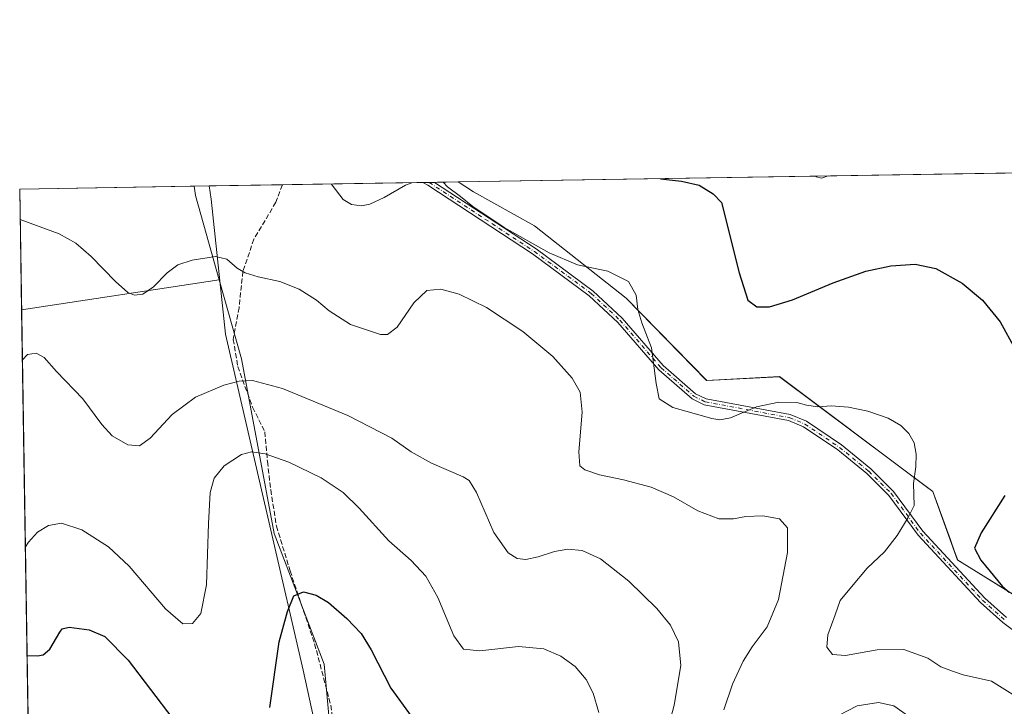
# Model space of a CAD drawing. Units: metres. Extents: x 611709 to 615203, y 4676117 to 4678485.
# Drawn here: x 611709 to 612031, y 4678260 to 4678485 of the extents above; entities that cross this region are included whole.
import ezdxf

# ---------------------------------------------------------------- set-up
doc = ezdxf.new("R2010")
doc.units = ezdxf.units.M
doc.header["$MEASUREMENT"] = 0
doc.linetypes.add('DGN Style 3', pattern=[2.307223458686699, 1.648016756204785, -0.6592067024819142])
doc.linetypes.add('DGN Style 4', pattern=[2.6384748266838614, 1.318413404963828, -0.6592067024819142, 0.001648016756204785, -0.6592067024819142])
for name, color, linetype, lineweight in [('Arbolado forestal CxS', 92, 'Continuous', 0), ('Camino Cxs', 7, 'Continuous', 0), ('Camino eje', 30, 'DGN Style 4', 13), ('Comarca', 135, 'Continuous', 13), ('Comarca CxS', 21, 'Continuous', 0), ('Comunidad Autónoma CxS', 142, 'Continuous', 0), ('Cultivos herbáceos CxS', 92, 'Continuous', 0), ('Curva de nivel maestra', 30, 'Continuous', 30), ('Curva de nivel normal', 30, 'Continuous', 0), ('Espacio natural protegido', 121, 'Continuous', 13), ('Espacio natural protegido CxS', 121, 'Continuous', 0), ('Municipio', 91, 'Continuous', 13), ('Municipio CxS', 4, 'Continuous', 0), ('Pastizal CxS', 92, 'Continuous', 0), ('Provincia CxS', 1, 'Continuous', 0), ('Senda', 7, 'DGN Style 3', 0)]:
    doc.layers.add(name, color=color, linetype=linetype, lineweight=lineweight)

msp = doc.modelspace()

# ---------------------------------------------------------------- linework, layer by layer
at = {"layer": 'Arbolado forestal CxS', "color": 92, "linetype": 'Continuous', "lineweight": 0, "extrusion": (0.03493459683318904, 0.000563518843370352, 0.9993894418046528), "elevation": 24340.5555622257, "flags": 128}
msp.add_lwpolyline([(4667955.283029953, -686740.5351211404), (4667955.283029952, -686786.543692919)], dxfattribs=at)
at = {"layer": 'Arbolado forestal CxS', "color": 92, "linetype": 'Continuous', "lineweight": 0, "extrusion": (-0.0361872397150614, -0.0005840856988080498, 0.9993448566564502), "elevation": -24543.68780872412, "flags": 128}
msp.add_lwpolyline([(-4667948.43139408, 686825.8824798941), (-4667948.43139408, 686827.9658159232)], dxfattribs=at)
at = {"layer": 'Arbolado forestal CxS', "color": 92, "linetype": 'Continuous', "lineweight": 0, "extrusion": (0.05512813578079814, 0.0008894142740847923, 0.9984788919088792), "elevation": 38220.35511009314, "flags": 128}
msp.add_lwpolyline([(4667953.290355217, -686169.7231077123), (4667953.290355217, -686171.4987393349)], dxfattribs=at)
at = {"layer": 'Arbolado forestal CxS', "color": 92, "linetype": 'Continuous', "lineweight": 0, "extrusion": (0.1021863851782123, 0.001648591270810191, 0.9947639040651968), "elevation": 70563.22405972793, "flags": 128}
msp.add_lwpolyline([(4667953.566742396, -683601.0329953113), (4667953.566742396, -683608.8539589182)], dxfattribs=at)
at = {"layer": 'Arbolado forestal CxS', "color": 92, "linetype": 'Continuous', "lineweight": 0, "extrusion": (0.0261702151745694, 0.0004221644808986248, 0.9996574121242077), "elevation": 18317.32470882453, "flags": 128}
msp.add_lwpolyline([(4667954.72956061, -686902.4154607255), (4667954.72956061, -686931.3415320647)], dxfattribs=at)
at = {"layer": 'Arbolado forestal CxS', "color": 92, "linetype": 'Continuous', "lineweight": 0, "extrusion": (-0.1986464614605573, 0.05242561647244786, 0.978668042845317), "elevation": 124069.7262254672, "flags": 128}
msp.add_lwpolyline([(-4679656.796189302, -589398.6628987525), (-4679654.001763638, -589397.4596743111), (-4679629.224436712, -589382.553222646)], dxfattribs=at)
at = {"layer": 'Arbolado forestal CxS', "color": 92, "linetype": 'Continuous', "lineweight": 0}
for points in [[(611810.9477000004, 4678246.575099999, 353.4513000000007), (611808.4332999998, 4678274.2369, 351.5743999999977), (611792.0881000003, 4678316.987299999, 348.3340999999928), (611781.3515999997, 4678374.2227, 338.7755999999936), (611774.0867999997, 4678400.0602, 335.6362999999984), (611766.3038999997, 4678427.739900001, 332.5737999999984), (611765.8783999998, 4678430.7422, 332.3266000000003), (611852.3987999996, 4678432.137900001, 329.1401999999944), (611857.3942999998, 4678428.8783, 329.0022000000026), (611877.3640999999, 4678417.8181, 328.5316000000021), (611907.4238999998, 4678394.067700001, 330.4161000000022), (611933.7534999996, 4678367.177300001, 327.9241999999941), (611957.6133000003, 4678368.407099999, 328.0528999999952), (612005.4130999995, 4678332.626499999, 329.6450000000041), (612007.8432999998, 4678330.806500001, 329.2268999999943), (612009.0828999998, 4678327.386299999, 328.8662999999942), (612016.0126999998, 4678308.2861, 326.526199999993), (612016.5913000006, 4678307.929500001, 326.3993000000046), (612041.9785000002, 4678292.2645, 325.2562000000034)], [(611852.3986000001, 4678432.138, 329.1401999999944), (611857.3942999998, 4678428.8783, 329.0022000000026), (611877.3640999999, 4678417.8181, 328.5316000000021), (611907.4238999998, 4678394.067700001, 330.4161000000022), (611933.7534999996, 4678367.177300001, 327.9241999999941), (611957.6133000003, 4678368.407099999, 328.0528999999952), (612005.4130999995, 4678332.626499999, 329.6450000000041), (612007.8432999998, 4678330.806500001, 329.2268999999943), (612009.0828999998, 4678327.386299999, 328.8662999999942), (612016.0126999998, 4678308.2861, 326.526199999993), (612016.5913000006, 4678307.929500001, 326.3993000000046), (612041.9785000002, 4678292.2645, 325.2562000000034)], [(611774.0867999997, 4678400.0602, 335.6362999999984), (611781.3515999997, 4678374.2227, 338.7755999999936), (611792.0881000003, 4678316.987299999, 348.3340999999928), (611808.4332999998, 4678274.2369, 351.5743999999977), (611810.9477000004, 4678246.575099999, 353.4513000000007), (611814.7193, 4678210.111500001, 357.7820999999968), (611820.2799000005, 4678182.1303, 358.466499999995), (611815.7896999996, 4678129.990900001, 356.4190999999992), (611819.8793000003, 4678108.2509, 354.6717000000062), (611834.6392000001, 4678086.7907, 354.1800999999978), (611861.4172, 4678054.6753, 365.6943000000028)]]:
    msp.add_polyline3d(points, dxfattribs=at)
at = {"layer": 'Camino Cxs', "color": 7, "linetype": 'Continuous', "lineweight": 0, "extrusion": (0.146229145608182, 0.00235975836306588, 0.9892479307611257), "elevation": 100836.5381332695, "flags": 128}
msp.add_lwpolyline([(4667950.666229819, -679811.2352494021), (4667950.666229819, -679815.132049911)], dxfattribs=at)
at = {"layer": 'Camino Cxs', "color": 7, "linetype": 'Continuous', "lineweight": 0}
for points in [[(612047.9014999997, 4678275.0725, 327.1739999999991), (612030.7896999996, 4678287.931500001, 326.1996999999974), (612023.4886999996, 4678294.4757, 325.9557000000059), (612003.0481000004, 4678316.4617, 328.9201999999932), (611993.4807000002, 4678329.504699999, 331.8366999999998), (611986.2159000002, 4678336.685500001, 332.0706000000064), (611976.7232999997, 4678344.4363, 332.6420000000071), (611965.4959000006, 4678351.9937, 332.3503999999957), (611960.5749000004, 4678354.016100001, 332.2011000000057), (611933.0077000001, 4678359.187100001, 330.2367999999988), (611929.0330999997, 4678361.1293, 330.1016999999993), (611918.1255000001, 4678370.6117, 330.4235999999946), (611904.6637000004, 4678386.1505, 332.0899000000064), (611895.3346999995, 4678394.869700001, 332.0617000000057), (611876.7585000005, 4678408.564099999, 331.2397000000055), (611842.3790999996, 4678431.100299999, 331.2091999999975), (611840.7653000001, 4678431.950300001, 331.1777000000002)], [(612047.9014999997, 4678275.0725, 327.1739999999991), (612030.7896999996, 4678287.931500001, 326.1996999999974), (612023.4886999996, 4678294.4757, 325.9557000000059), (612003.0481000004, 4678316.4617, 328.9201999999932), (611993.4807000002, 4678329.504699999, 331.8366999999998), (611986.2159000002, 4678336.685500001, 332.0706000000064), (611976.7232999997, 4678344.4363, 332.6420000000071), (611965.4959000006, 4678351.9937, 332.3503999999957), (611960.5749000004, 4678354.016100001, 332.2011000000057), (611933.0077000001, 4678359.187100001, 330.2367999999988), (611929.0330999997, 4678361.1293, 330.1016999999993), (611918.1255000001, 4678370.6117, 330.4235999999946), (611904.6637000004, 4678386.1505, 332.0899000000064), (611895.3346999995, 4678394.869700001, 332.0617000000057), (611876.7585000005, 4678408.564099999, 331.2397000000055), (611842.3790999996, 4678431.100299999, 331.2091999999975), (611840.7653999999, 4678431.950300001, 331.1777000000002), (611844.6198000005, 4678432.012399999, 330.607799999998), (611877.9014999997, 4678410.2061, 330.4487999999984), (611896.6152999997, 4678396.410499999, 331.3647999999957), (611906.1063000001, 4678387.5397, 331.6785999999993), (611919.5444999998, 4678372.0283, 329.5752000000066), (611930.1470999997, 4678362.810900001, 329.1867999999959), (611933.6425000001, 4678361.1029, 329.4089999999997), (611961.1453, 4678355.9439, 331.7292000000016), (611966.4441000001, 4678353.7663, 331.8288999999932), (611977.9167, 4678346.0439, 332.6156000000047), (611987.5543000001, 4678338.174699999, 331.8405999999959), (611994.9994999999, 4678330.815500001, 331.789499999999), (612004.5921, 4678317.738299999, 328.8466000000044), (612024.8914999999, 4678295.904300001, 325.7277000000031), (612032.0603, 4678289.478499999, 325.8873000000021)], [(611844.6196999997, 4678432.012499999, 330.607799999998), (611877.9014999997, 4678410.2061, 330.4487999999984), (611896.6152999997, 4678396.410499999, 331.3647999999957), (611906.1063000001, 4678387.5397, 331.6785999999993), (611919.5444999998, 4678372.0283, 329.5752000000066), (611930.1470999997, 4678362.810900001, 329.1867999999959), (611933.6425000001, 4678361.1029, 329.4089999999997), (611961.1453, 4678355.9439, 331.7292000000016), (611966.4441000001, 4678353.7663, 331.8288999999932), (611977.9167, 4678346.0439, 332.6156000000047), (611987.5543000001, 4678338.174699999, 331.8405999999959), (611994.9994999999, 4678330.815500001, 331.789499999999), (612004.5921, 4678317.738299999, 328.8466000000044), (612024.8914999999, 4678295.904300001, 325.7277000000031), (612032.0603, 4678289.478499999, 325.8873000000021)]]:
    msp.add_polyline3d(points, dxfattribs=at)
at = {"layer": 'Camino eje', "color": 30, "linetype": 'DGN Style 4', "lineweight": 13}
msp.add_polyline3d([(611842.8470000001, 4678431.9838, 330.8902999999991), (611877.3300999999, 4678409.3851, 330.8194999999978), (611895.9751000004, 4678395.640100001, 331.6955000000016), (611905.3850999996, 4678386.845100001, 331.8614999999991), (611918.8350999998, 4678371.3201, 329.9749000000011), (611929.5900999998, 4678361.970100001, 329.5817999999999), (611933.3251, 4678360.145099999, 329.8110000000015), (611960.8601000002, 4678354.9801, 331.968200000003), (611965.9700999996, 4678352.880100001, 332.0932999999932), (611977.3201000001, 4678345.2401, 332.6589999999997), (611986.8850999996, 4678337.4301, 331.9823999999935), (611994.2401000002, 4678330.1601, 331.8056999999972), (612003.8201000001, 4678317.100099999, 328.8733000000066), (612024.1901000004, 4678295.190099999, 325.8424999999988), (612031.4250999996, 4678288.7051, 326.0414000000019)], dxfattribs=at)
at = {"layer": 'Comarca', "color": 135, "linetype": 'Continuous', "lineweight": 13, "flags": 128}
msp.add_lwpolyline([(611770.8125946169, 4678430.821806968), (611771.4590000008, 4678426.453000001), (611776.1010000008, 4678382.259999998), (611790.9550000011, 4678318.066000001), (611801.5430000015, 4678272.313), (611809.166000002, 4678237.744999998)], dxfattribs=at)
msp.add_lwpolyline([(611770.8125946169, 4678430.821806968), (611771.4590000008, 4678426.453000001), (611776.1010000008, 4678382.259999998), (611790.9550000011, 4678318.066000001), (611801.5430000015, 4678272.313), (611809.166000002, 4678237.744999998)], dxfattribs=at)
at = {"layer": 'Comarca CxS', "color": 21, "linetype": 'Continuous', "lineweight": 0, "flags": 128}
for points in [[(611809.1659999992, 4678237.744999999), (611801.5429999987, 4678272.312999999), (611790.9550000003, 4678318.066000001), (611776.1010000004, 4678382.259999999), (611771.4590000003, 4678426.453000001), (611770.8125946163, 4678430.821806967), (611852.3995403012, 4678432.137943451), (615146.030000855, 4678485.269983212)], [(611721.680147611, 4677613.878878159), (611708.7100008288, 4678429.819983213), (611770.8125946163, 4678430.821806967), (611771.4590000003, 4678426.453000001), (611776.1010000004, 4678382.259999999), (611790.9550000003, 4678318.066000001), (611801.5429999987, 4678272.312999999), (611809.1659999992, 4678237.744999999)]]:
    msp.add_lwpolyline(points, dxfattribs=at)
at = {"layer": 'Comunidad Autónoma CxS', "color": 142, "linetype": 'Continuous', "lineweight": 0, "flags": 128}
msp.add_lwpolyline([(615183.9100008548, 4676172.139983238), (611745.4800008298, 4676116.649983237), (611721.680147611, 4677613.878878159), (611708.7100008288, 4678429.819983213), (611770.8125946163, 4678430.821806967), (611852.3995403012, 4678432.137943451), (615146.030000855, 4678485.269983212), (615183.8906338034, 4676173.321800143)], close=True, dxfattribs=at)
at = {"layer": 'Cultivos herbáceos CxS', "color": 92, "linetype": 'Continuous', "lineweight": 0, "extrusion": (0.0634450294242809, 0.001023476970805498, 0.9979848098724962), "elevation": 43935.73791137373, "flags": 128}
msp.add_lwpolyline([(4667954.574535059, -685828.31384771), (4667954.574535059, -686104.524925625)], dxfattribs=at)
at = {"layer": 'Cultivos herbáceos CxS', "color": 92, "linetype": 'Continuous', "lineweight": 0, "extrusion": (0.01977114605305787, 0.0003189340770458995, 0.9998044809185461), "elevation": 13919.68514671878, "flags": 128}
msp.add_lwpolyline([(4667954.865233964, -686947.4916272216), (4667954.865233963, -687004.6786460284)], dxfattribs=at)
at = {"layer": 'Cultivos herbáceos CxS', "color": 92, "linetype": 'Continuous', "lineweight": 0, "extrusion": (-0.002157933338643325, 0.135754591482178, 0.9907401446470275), "elevation": 634128.6720060016, "flags": 128}
msp.add_lwpolyline([(-685989.6227098627, -4624805.166219836), (-685989.6227098627, -4624845.111203533)], dxfattribs=at)
at = {"layer": 'Cultivos herbáceos CxS', "color": 92, "linetype": 'Continuous', "lineweight": 0, "extrusion": (-0.1986464614605573, 0.05242561647244786, 0.978668042845317), "elevation": 124069.7262254672, "flags": 128}
msp.add_lwpolyline([(-4679656.796189302, -589398.6628987525), (-4679654.001763638, -589397.4596743111), (-4679629.224436712, -589382.553222646)], dxfattribs=at)
at = {"layer": 'Cultivos herbáceos CxS', "color": 92, "linetype": 'Continuous', "lineweight": 0, "extrusion": (0.048925247470268, 0.007412936891408975, 0.9987749338697969), "elevation": 64947.10811495055, "flags": 128}
msp.add_lwpolyline([(4533959.087642322, -1304105.683579427), (4533959.087642322, -1304040.116465939)], dxfattribs=at)
at = {"layer": 'Cultivos herbáceos CxS', "color": 92, "linetype": 'Continuous', "lineweight": 0}
for points in [[(612041.9785000002, 4678292.2645, 325.2562000000034), (612016.5913000006, 4678307.929500001, 326.3993000000046), (612016.0126999998, 4678308.2861, 326.526199999993), (612009.0828999998, 4678327.386299999, 328.8662999999942), (612007.8432999998, 4678330.806500001, 329.2268999999943), (612005.4130999995, 4678332.626499999, 329.6450000000041), (611957.6133000003, 4678368.407099999, 328.0528999999952), (611933.7534999996, 4678367.177300001, 327.9241999999941), (611907.4238999998, 4678394.067700001, 330.4161000000022), (611877.3640999999, 4678417.8181, 328.5316000000021), (611857.3942999998, 4678428.8783, 329.0022000000026), (611852.3987999996, 4678432.137900001, 329.1401999999944), (612128.0173000004, 4678436.584100001, 311.6137000000017)], [(611852.3986000001, 4678432.138, 329.1401999999944), (611857.3942999998, 4678428.8783, 329.0022000000026), (611877.3640999999, 4678417.8181, 328.5316000000021), (611907.4238999998, 4678394.067700001, 330.4161000000022), (611933.7534999996, 4678367.177300001, 327.9241999999941), (611957.6133000003, 4678368.407099999, 328.0528999999952), (612005.4130999995, 4678332.626499999, 329.6450000000041), (612007.8432999998, 4678330.806500001, 329.2268999999943), (612009.0828999998, 4678327.386299999, 328.8662999999942), (612016.0126999998, 4678308.2861, 326.526199999993), (612016.5913000006, 4678307.929500001, 326.3993000000046), (612041.9785000002, 4678292.2645, 325.2562000000034)]]:
    msp.add_polyline3d(points, dxfattribs=at)
msp.add_polyline3d([(611774.0867999997, 4678400.0602, 335.6362999999984), (611709.3389999997, 4678390.2499, 338.880799999999), (611708.7100000001, 4678429.82, 333.4573999999994), (611765.8783999998, 4678430.7422, 332.3266000000003), (611766.3038999997, 4678427.739900001, 332.5737999999984)], close=True, dxfattribs=at)
at = {"layer": 'Curva de nivel maestra', "color": 30, "linetype": 'Continuous', "lineweight": 30, "flags": 128}
for points, elevation in [([(611918.6089000005, 4678433.206), (611925.5199999996, 4678432.440099999), (611931.3200000003, 4678431.0601), (611935.9100000003, 4678428.210100001), (611938.6399999997, 4678425.420100001), (611944.4199999999, 4678402.4301), (611947.3200000003, 4678393.4001), (611950.2000000002, 4678391.2601), (611954.3899999997, 4678391.210100001), (611961.8600000005, 4678393.590100001), (611975.2300000006, 4678399.140100001), (611985.9100000003, 4678402.9001), (611994.1799999997, 4678404.720100001), (612002.1100000005, 4678405.2401), (612008.9199999999, 4678403.800100001), (612017.4500000002, 4678399.0001), (612024.1500000004, 4678393.380100001), (612029.9000000004, 4678386.340100001), (612034.8300000001, 4678377.390100001)], 325), ([(612031.5099999999, 4678329.440099999), (612023.7699999996, 4678317.280099999), (612021.5599999996, 4678312.2401), (612023.5700000003, 4678308.2501), (612030.6799999997, 4678299.690099999), (612032.9299999997, 4678297.790100001)], 325), ([(611790.6900000004, 4678260.050100001), (611793.7199999997, 4678281.520099999), (611796.4900000002, 4678291.4901), (611798.5199999996, 4678296.600099999), (611801.6799999997, 4678297.940099999), (611805.8200000003, 4678296.840100001), (611809.9199999999, 4678294.4101), (611815.8799999999, 4678289.2401), (611820.54, 4678284.300100001), (611823.8600000005, 4678278.920100001), (611830.2699999996, 4678266.360099999), (611836.9699999997, 4678257.1801)], 350), ([(611711.1376999998, 4678277.094900001), (611714.5800000001, 4678276.9901), (611716.4400000004, 4678277.3201), (611718.5800000001, 4678279.190099999), (611721.8399999999, 4678284.7401), (611722.6699999999, 4678285.800100001), (611724.9199999999, 4678286.340100001), (611731.5, 4678285.5101), (611736.5800000001, 4678283.270099999), (611744.2400000002, 4678275.5001), (611758.8799999999, 4678256.300100001)], 350)]:
    msp.add_lwpolyline(points, dxfattribs=dict(at, elevation=elevation))
at = {"layer": 'Curva de nivel normal', "color": 30, "linetype": 'Continuous', "lineweight": 0, "flags": 128}
for points, elevation in [([(611810.8976999996, 4678431.468699999), (611811.0999999996, 4678431.100099999), (611814.7000000002, 4678426.440099999), (611817.3799999999, 4678424.720100001), (611820.7300000006, 4678424.3301), (611823.4800000006, 4678424.920100001), (611828.0899999999, 4678427.0701), (611835.1500000004, 4678431.0601), (611837.1449999996, 4678431.892100001)], 330), ([(611847.4933000002, 4678432.059), (611848.9199999999, 4678430.5801), (611853.1699999999, 4678427.340100001), (611857.2100000001, 4678424.110099999), (611867.4500000002, 4678417.270099999), (611882.2199999997, 4678408.880100001), (611891.5099999999, 4678405.050100001), (611901.4400000004, 4678402.9801), (611908.1600000003, 4678399.5601), (611910.7300000006, 4678395.030099999), (611911.2800000003, 4678390.340100001), (611912.5199999996, 4678386.050100001), (611915.6600000003, 4678377.870100001), (611917.2400000002, 4678366.110099999), (611918.2100000001, 4678361.0801), (611922.6500000004, 4678358.3101), (611935.5099999999, 4678354.700099999), (611938.1399999997, 4678354.210100001), (611941.6500000004, 4678354.920100001), (611950.1100000005, 4678358.460100001), (611957.3799999999, 4678359.9901), (611963.3799999999, 4678359.870100001), (611966.4600000001, 4678359.030099999), (611970.2000000002, 4678358.530099999), (611974.5499999998, 4678358.780099999), (611980.25, 4678358.440099999), (611986.6100000005, 4678357.0801), (611993.2000000002, 4678354.7501), (611997.3700000001, 4678352.370100001), (612000.0599999996, 4678349.7501), (612001.7599999999, 4678346.700099999), (612002.4800000006, 4678343.050100001), (612002.3499999996, 4678338.9101), (612001.54, 4678333.350099999), (612001.7300000006, 4678326.2501), (611999.8300000001, 4678322.2501), (611996.2400000002, 4678316.340100001), (611992.0099999999, 4678311.050100001), (611986.3799999999, 4678305.640100001), (611981.2000000002, 4678299.5801), (611977.5300000003, 4678295.110099999), (611975.8499999996, 4678290.440099999), (611973.4500000002, 4678283.880100001), (611973.1900000004, 4678279.860099999), (611975, 4678277.440099999), (611979.2800000003, 4678277.0601), (611989.6100000005, 4678278.940099999), (611998.4299999997, 4678279.050100001), (612006.2100000001, 4678276.200099999), (612010.5, 4678273.390100001), (612014.3499999996, 4678271.9101), (612017.8499999996, 4678270.7401), (612027.0599999996, 4678268.620100001), (612034.0700000003, 4678264.290100001)], 330), ([(611973.5785999997, 4678434.093), (611971.3799999999, 4678433.4301), (611969.7999999998, 4678433.8201), (611969.5613000002, 4678434.028200001)], 320), ([(611708.8684, 4678419.8562), (611721.6799999997, 4678415.200099999), (611727.0800000001, 4678412.120100001), (611732.1600000003, 4678407.780099999), (611740.0899999999, 4678399.5601), (611744.0899999999, 4678395.950099999), (611746.3600000005, 4678395.0801), (611749.0300000003, 4678395.4101), (611752.5499999998, 4678397.770099999), (611757.04, 4678402.4301), (611760.5599999996, 4678405.0101), (611765.2699999996, 4678406.5801), (611772.9100000003, 4678407.7401), (611776.5700000003, 4678406.8201), (611779.9100000003, 4678403.940099999), (611782.5599999996, 4678402.380100001), (611786.8700000001, 4678401.0701), (611793.9000000004, 4678399.5801), (611800.2800000003, 4678397.040100001), (611805.9299999997, 4678393.4801), (611810.0599999996, 4678389.950099999), (611817.1200000001, 4678385.420100001), (611826.9500000002, 4678382.210100001), (611829.1699999999, 4678382.200099999), (611832.4199999999, 4678384.5701), (611837.7999999998, 4678392.550100001), (611842.0499999998, 4678396.590100001), (611846.6900000004, 4678397.050100001), (611852.7300000006, 4678395.370100001), (611861.6799999997, 4678390.9901), (611873.5800000001, 4678383.120100001), (611883.4199999999, 4678374.960100001), (611889.6799999997, 4678367.880100001), (611892.29, 4678363.2601), (611893.04, 4678356.800100001), (611891.9100000003, 4678343.7501), (611892.1799999997, 4678339.1801), (611893.8200000003, 4678337.860099999), (611898.7199999997, 4678336.190099999), (611906.5599999996, 4678334.620100001), (611915.6200000001, 4678332.1801), (611922.9400000004, 4678329.0001), (611930.8499999996, 4678324.450099999), (611937.7999999998, 4678321.880100001), (611942.6100000005, 4678321.8201), (611946.6399999997, 4678322.640100001), (611952.1600000003, 4678322.8201), (611957.5999999996, 4678321.790100001), (611960.29, 4678318.870100001), (611960.3200000003, 4678310.840100001), (611957.2999999998, 4678295.370100001), (611953.6500000004, 4678286.5001), (611948.6699999999, 4678279.9001), (611945.7599999999, 4678275.210100001), (611942.2199999997, 4678267.640100001), (611939.4400000004, 4678259.3201)], 335.0000000000001), ([(611709.5986000003, 4678373.9169), (611711.2199999997, 4678375.6501), (611714.1399999997, 4678376.0601), (611716.6799999997, 4678374.630100001), (611720.79, 4678370.100099999), (611729.4500000002, 4678361.1601), (611735.5800000001, 4678352.690099999), (611738.9699999997, 4678348.960100001), (611744.1200000001, 4678346.0601), (611747.9699999997, 4678345.720100001), (611751.4400000004, 4678348.2401), (611758.6900000004, 4678356.040100001), (611766.3499999996, 4678361.710100001), (611775.6399999997, 4678365.630100001), (611780.5800000001, 4678366.9001), (611785, 4678367.110099999), (611794.8200000003, 4678364.5001), (611816.2400000002, 4678355.720100001), (611830.6699999999, 4678348.200099999), (611836.9600000001, 4678343.790100001), (611843.6399999997, 4678340.0701), (611854.0199999996, 4678335.5601), (611855.9800000006, 4678334.420100001), (611858.4199999999, 4678330.450099999), (611864.04, 4678317.380100001), (611868.7800000003, 4678310.6601), (611871.7400000002, 4678308.8201), (611874.4900000002, 4678308.4901), (611878.5599999996, 4678309.340100001), (611883.9000000004, 4678311.170100001), (611888.3399999999, 4678311.9001), (611892.9800000006, 4678311.460100001), (611899, 4678308.7501), (611908.2999999998, 4678301.4001), (611917.4900000002, 4678292.520099999), (611921.9299999997, 4678286.970100001), (611924.6100000005, 4678281.590100001), (611925.2999999998, 4678273.7501), (611923.1399999997, 4678260.860099999), (611920.1799999997, 4678249.550100001)], 340), ([(611898.4100000003, 4678258.440099999), (611896.5999999996, 4678264.780099999), (611894.3600000005, 4678269.220100001), (611890.7100000001, 4678273.520099999), (611886.0199999996, 4678276.9001), (611880.4299999997, 4678279.3101), (611872.1600000003, 4678280.040100001), (611859.4400000004, 4678278.6501), (611854.1600000003, 4678279.130100001), (611850.9900000002, 4678283.5701), (611845.7599999999, 4678296.0801), (611841.7800000003, 4678303.110099999), (611836.9600000001, 4678308.140100001), (611829.6699999999, 4678314.620100001), (611819.9800000006, 4678325.280099999), (611814.6600000003, 4678330.4901), (611807.4400000004, 4678335.300100001), (611796.8799999999, 4678340.4101), (611789.1500000004, 4678343.1501), (611784.6399999997, 4678343.790100001), (611781.3499999996, 4678342.860099999), (611775.6699999999, 4678339.170100001), (611772.3899999997, 4678335.100099999), (611771.1399999997, 4678330.4801), (611770.5199999996, 4678320.2601), (611769.8899999997, 4678300.270099999), (611768.0800000001, 4678290.8101), (611765.3399999999, 4678287.610099999), (611762.1100000005, 4678287.450099999), (611756.5, 4678292.3201), (611744.6100000005, 4678306.3101), (611737.8600000005, 4678312.6801), (611729.0300000003, 4678318.2301), (611722.3899999997, 4678320.380100001), (611718.2000000002, 4678319.640100001), (611714.5599999996, 4678317.440099999), (611711.6200000001, 4678314.1601), (611710.5721000005, 4678312.6777)], 345), ([(611976.9800000006, 4678257.4301), (611983.1200000001, 4678260.5601), (611990.1200000001, 4678261.6501), (611995.0899999999, 4678260.5601), (612002.8099999996, 4678255.090100001)], 335.0000000000001)]:
    msp.add_lwpolyline(points, dxfattribs=dict(at, elevation=elevation))
at = {"layer": 'Espacio natural protegido', "color": 121, "linetype": 'Continuous', "lineweight": 13, "flags": 128}
msp.add_lwpolyline([(612039.799000001, 4678293.616999999), (612016.0560000003, 4678308.265000002), (612015.0030000012, 4678311.165999998), (612013.6410000002, 4678314.916999998), (612007.8790000004, 4678330.787000002), (611957.652, 4678368.381999999), (611933.7920000016, 4678367.153000001), (611907.464000001, 4678394.046000001), (611877.4000000005, 4678417.797999999), (611857.4320000013, 4678428.853000001), (611852.3995794785, 4678432.137948124)], dxfattribs=at)
msp.add_lwpolyline([(612039.799000001, 4678293.616999999), (612016.0560000003, 4678308.265000002), (612015.0030000012, 4678311.165999998), (612013.6410000002, 4678314.916999998), (612007.8790000004, 4678330.787000002), (611957.652, 4678368.381999999), (611933.7920000016, 4678367.153000001), (611907.464000001, 4678394.046000001), (611877.4000000005, 4678417.797999999), (611857.4320000013, 4678428.853000001), (611852.3995794785, 4678432.137948124)], dxfattribs=at)
at = {"layer": 'Espacio natural protegido CxS', "color": 121, "linetype": 'Continuous', "lineweight": 0, "flags": 128}
msp.add_lwpolyline([(612039.7990000005, 4678293.617000001), (612016.0559999997, 4678308.265000002), (612015.0030000006, 4678311.165999999), (612013.6409999996, 4678314.916999999), (612007.8789999998, 4678330.787000001), (611957.6519999994, 4678368.381999998), (611933.7920000011, 4678367.153), (611907.4640000004, 4678394.046), (611877.3999999999, 4678417.798000001), (611857.4320000005, 4678428.853), (611852.3995403012, 4678432.137943451), (615146.030000855, 4678485.269983212)], dxfattribs=at)
msp.add_lwpolyline([(612039.7990000005, 4678293.617000001), (612016.0559999997, 4678308.265000002), (612015.0030000006, 4678311.165999999), (612013.6409999996, 4678314.916999999), (612007.8789999998, 4678330.787000001), (611957.6519999994, 4678368.381999998), (611933.7920000011, 4678367.153), (611907.4640000004, 4678394.046), (611877.3999999999, 4678417.798000001), (611857.4320000005, 4678428.853), (611852.3995403012, 4678432.137943451), (615146.030000855, 4678485.269983212)], dxfattribs=at)
at = {"layer": 'Municipio', "color": 91, "linetype": 'Continuous', "lineweight": 13, "flags": 128}
for points in [[(612039.799000001, 4678293.616999999), (612016.0560000003, 4678308.265000002), (612015.0030000012, 4678311.165999998), (612013.6410000002, 4678314.916999998), (612007.8790000004, 4678330.787000002), (611957.652, 4678368.381999999), (611933.7920000016, 4678367.153000001), (611907.464000001, 4678394.046000001), (611877.4000000005, 4678417.797999999), (611857.4320000013, 4678428.853000001), (611852.3995794785, 4678432.137948124)], [(612039.799000001, 4678293.616999999), (612016.0560000003, 4678308.265000002), (612015.0030000012, 4678311.165999998), (612013.6410000002, 4678314.916999998), (612007.8790000004, 4678330.787000002), (611957.652, 4678368.381999999), (611933.7920000016, 4678367.153000001), (611907.464000001, 4678394.046000001), (611877.4000000005, 4678417.797999999), (611857.4320000013, 4678428.853000001), (611852.3995794785, 4678432.137948124)], [(611770.8125946169, 4678430.821806968), (611771.4590000008, 4678426.453000001), (611776.1010000008, 4678382.259999998), (611790.9550000011, 4678318.066000001), (611801.5430000015, 4678272.313), (611809.166000002, 4678237.744999998)], [(611770.8125946169, 4678430.821806968), (611771.4590000008, 4678426.453000001), (611776.1010000008, 4678382.259999998), (611790.9550000011, 4678318.066000001), (611801.5430000015, 4678272.313), (611809.166000002, 4678237.744999998)]]:
    msp.add_lwpolyline(points, dxfattribs=at)
at = {"layer": 'Municipio CxS', "color": 4, "linetype": 'Continuous', "lineweight": 0, "flags": 128}
for points in [[(612039.7990000005, 4678293.617000001), (612016.0559999997, 4678308.265000002), (612015.0030000006, 4678311.165999999), (612013.6409999996, 4678314.916999999), (612007.8789999998, 4678330.787000001), (611957.6519999994, 4678368.381999998), (611933.7920000011, 4678367.153), (611907.4640000004, 4678394.046), (611877.3999999999, 4678417.798000001), (611857.4320000005, 4678428.853), (611852.3995403012, 4678432.137943451), (615146.030000855, 4678485.269983212)], [(611809.1659999992, 4678237.744999999), (611801.5429999987, 4678272.312999999), (611790.9550000003, 4678318.066000001), (611776.1010000004, 4678382.259999999), (611771.4590000003, 4678426.453000001), (611770.8125946163, 4678430.821806967), (611852.3995403012, 4678432.137943451), (611857.4320000005, 4678428.853), (611877.3999999999, 4678417.798000001), (611907.4640000004, 4678394.046), (611933.7920000011, 4678367.153), (611957.6519999994, 4678368.381999998), (612007.8789999998, 4678330.787000001), (612013.6409999996, 4678314.916999999), (612015.0030000006, 4678311.165999999), (612016.0559999997, 4678308.265000002), (612039.7990000005, 4678293.617000001)], [(611721.680147611, 4677613.878878159), (611708.7100008288, 4678429.819983213), (611770.8125946163, 4678430.821806967), (611771.4590000003, 4678426.453000001), (611776.1010000004, 4678382.259999999), (611790.9550000003, 4678318.066000001), (611801.5429999987, 4678272.312999999), (611809.1659999992, 4678237.744999999)]]:
    msp.add_lwpolyline(points, dxfattribs=at)
at = {"layer": 'Pastizal CxS', "color": 92, "linetype": 'Continuous', "lineweight": 0, "extrusion": (0.048925247470268, 0.007412936891408975, 0.9987749338697969), "elevation": 64947.10811495055, "flags": 128}
msp.add_lwpolyline([(4533959.087642322, -1304105.683579427), (4533959.087642322, -1304040.116465939)], dxfattribs=at)
at = {"layer": 'Pastizal CxS', "color": 92, "linetype": 'Continuous', "lineweight": 0, "extrusion": (-0.001864793782238287, 0.1173132128547373, 0.9930932144737717), "elevation": 548032.8196551376, "flags": 128}
msp.add_lwpolyline([(-685989.6886507848, -4635622.416407833), (-685989.6886507848, -4635795.717702091)], dxfattribs=at)
at = {"layer": 'Pastizal CxS', "color": 92, "linetype": 'Continuous', "lineweight": 0}
for points in [[(611789.3212000001, 4678020.765900001, 355.7070999999996), (611784.2741, 4678030.2751, 354.796199999997), (611777.0812999997, 4678045.626900001, 354.9836000000068), (611766.4704999998, 4678059.527100001, 356.0342999999993), (611759.8167000003, 4678076.810900001, 358.8185999999987), (611752.1440000003, 4678086.886299999, 361.1659999999974), (611747.3479000004, 4678092.643100001, 362.0026000000071), (611726.2779000001, 4678094.144500001, 361.7436000000016), (611714.0788000004, 4678092.074100001, 359.8442000000068), (611709.3389999997, 4678390.2499, 338.880799999999), (611774.0867999997, 4678400.0602, 335.6362999999984), (611781.3515999997, 4678374.2227, 338.7755999999936), (611792.0881000003, 4678316.987299999, 348.3340999999928), (611808.4332999998, 4678274.2369, 351.5743999999977), (611810.9477000004, 4678246.575099999, 353.4513000000007), (611814.7193, 4678210.111500001, 357.7820999999968), (611820.2799000005, 4678182.1303, 358.466499999995), (611815.7896999996, 4678129.990900001, 356.4190999999992), (611819.8793000003, 4678108.2509, 354.6717000000062), (611834.6392000001, 4678086.7907, 354.1800999999978), (611861.4172, 4678054.6753, 365.6943000000028), (611863.7538999999, 4678036.5955, 366.6551999999938), (611870.0405000001, 4678013.963099999, 366.1714999999967)], [(611774.0867999997, 4678400.0602, 335.6362999999984), (611781.3515999997, 4678374.2227, 338.7755999999936), (611792.0881000003, 4678316.987299999, 348.3340999999928), (611808.4332999998, 4678274.2369, 351.5743999999977), (611810.9477000004, 4678246.575099999, 353.4513000000007), (611814.7193, 4678210.111500001, 357.7820999999968), (611820.2799000005, 4678182.1303, 358.466499999995), (611815.7896999996, 4678129.990900001, 356.4190999999992), (611819.8793000003, 4678108.2509, 354.6717000000062), (611834.6392000001, 4678086.7907, 354.1800999999978), (611861.4172, 4678054.6753, 365.6943000000028)]]:
    msp.add_polyline3d(points, dxfattribs=at)
at = {"layer": 'Provincia CxS', "color": 1, "linetype": 'Continuous', "lineweight": 0, "flags": 128}
msp.add_lwpolyline([(615183.9100008548, 4676172.139983238), (611745.4800008298, 4676116.649983237), (611721.680147611, 4677613.878878159), (611708.7100008288, 4678429.819983213), (611770.8125946163, 4678430.821806967), (611852.3995403012, 4678432.137943451), (615146.030000855, 4678485.269983212), (615183.8906338034, 4676173.321800143)], close=True, dxfattribs=at)
at = {"layer": 'Senda', "color": 7, "linetype": 'DGN Style 3', "lineweight": 0}
msp.add_polyline3d([(611794.7909000004, 4678431.2086, 332.2909000000073), (611792.6401000004, 4678425.473099999, 332.4018000000069), (611785.4433000004, 4678413.408100001, 334.022299999997), (611781.8450999996, 4678402.8247, 335.670499999993), (611780.5751, 4678390.9715, 337.6358000000037), (611778.6700999998, 4678380.5997, 338.3589000000065), (611780.1517000003, 4678371.7097, 340.5877999999939), (611785.0201000003, 4678358.374700001, 343.7755999999936), (611789.0417, 4678350.331300001, 344.8986000000005), (611789.8882999998, 4678340.594699999, 345.6733999999997), (611790.9467000002, 4678331.281300001, 348.5366000000067), (611792.8517000005, 4678319.4279, 348.8521999999939), (611797.2966999998, 4678304.822899999, 349.6331999999966), (611805.3400999998, 4678280.9045, 351.327099999995), (611810.6316999998, 4678260.7961, 352.6235000000015), (611812.3251, 4678247.672700001, 353.7425999999978)], dxfattribs=at)

doc.saveas('drawing.dxf')
